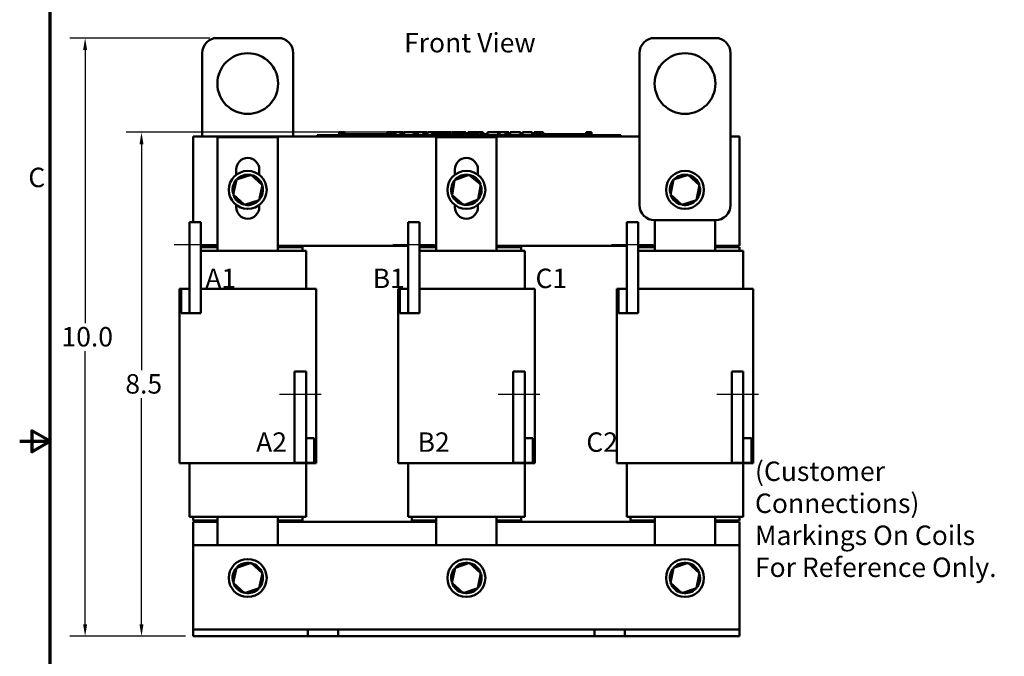
# Model space of a CAD drawing. Units: inches. Extents: x 0.05 to 2.15, y 0.02 to 1.68.
# Drawn here: x 0.05 to 0.86, y 0.67 to 1.2 of the extents above; entities that cross this region are included whole.
import ezdxf

# ---------------------------------------------------------------- set-up
doc = ezdxf.new("R2010")
doc.units = ezdxf.units.IN
doc.header["$LTSCALE"] = 0.1
doc.header["$MEASUREMENT"] = 0
for name, color, linetype, lineweight in [('Border (ANSI)', 7, 'Continuous', 70), ('Centerline (ANSI)', 7, 'Continuous', 25), ('Dimension (ANSI)', 7, 'Continuous', 25), ('Symbol (ANSI)', 7, 'Continuous', 25), ('Visible (ANSI)', 7, 'Continuous', 50)]:
    doc.layers.add(name, color=color, linetype=linetype, lineweight=lineweight)
doc.styles.add('Note Text (ANSI)', font='tahoma.ttf')
doc.dimstyles.new('Default (ANSI)', dxfattribs={"dimscale": 0.1, "dimtxt": 0.16, "dimasz": 0.098425, "dimexe": 0.125, "dimexo": 0.0625, "dimgap": 0.031496, "dimtad": 0, "dimtih": 1, "dimtoh": 1, "dimdec": 1, "dimrnd": 1e-08, "dimzin": 0, "dimdsep": 46, "dimtxsty": 'Note Text (ANSI)', "dimcen": 0.09, "dimdle": 0.393701, "dimclrd": 256, "dimclre": 256, "dimclrt": 256, "dimadec": 0, "dimazin": 1, "dimtfac": 0.75, "dimtofl": 0, "dimtmove": 0, "dimatfit": 3, "dimfxl": 1, "dimtolj": 1, "dimtzin": 4, "dimlwd": -1, "dimlwe": -1, "dimarcsym": 0})

# ---------------------------------------------------------------- blocks, each defined once
blk = doc.blocks.new('Borders Default Border')
at = {"layer": 'Border (ANSI)', "flags": 128}
for points in [[(0.75, 0.5), (0.75, 16.5), (21.25, 16.5), (21.25, 0.5), (0.75, 0.5)], [(0.5, 8.5), (0.75, 8.5), (0.6, 8.5866), (0.6, 8.4134), (0.75, 8.5)]]:
    blk.add_lwpolyline(points, dxfattribs=at)
at = {"layer": 'Border (ANSI)', "insert": (0.571, 10.5421), "char_height": 0.16, "attachment_point": 7, "style": 'Note Text (ANSI)'}
blk.add_mtext('C', dxfattribs=at)
blk = doc.blocks.new('*D18')
at = {"layer": 'Defpoints', "color": 0, "transparency": 16777216}
for p in [(0.15029, 1.10436), (0.37485, 1.10436), (0.19276, 0.6895)]:
    blk.add_point(p, dxfattribs=at)
at = {"layer": 'Dimension (ANSI)', "transparency": 16777216}
for p, q in [((0.3686, 1.10436), (0.13779, 1.10436)), ((0.15029, 1.09451), (0.15029, 0.90844)), ((0.15029, 0.69934), (0.15029, 0.88541)), ((0.18651, 0.6895), (0.13779, 0.6895))]:
    blk.add_line(p, q, dxfattribs=at)
for points in [[(0.14865, 1.09451), (0.15193, 1.09451), (0.15029, 1.10436)], [(0.14865, 0.69934), (0.15193, 0.69934), (0.15029, 0.6895)]]:
    blk.add_solid(points, dxfattribs=at)
at = {"layer": 'Dimension (ANSI)', "transparency": 16777216, "insert": (0.13208, 0.90529), "char_height": 0.016, "attachment_point": 1, "style": 'Note Text (ANSI)'}
blk.add_mtext('\\A1; \\fTahoma|b0|i0;8.5', dxfattribs=at)
blk = doc.blocks.new('*D20')
at = {"layer": 'Defpoints', "color": 0, "transparency": 16777216}
for p in [(0.10385, 1.18197), (0.21276, 1.18197), (0.19276, 0.6895)]:
    blk.add_point(p, dxfattribs=at)
at = {"layer": 'Dimension (ANSI)', "transparency": 16777216}
for p, q in [((0.20651, 1.18197), (0.09135, 1.18197)), ((0.10385, 1.17212), (0.10385, 0.94721)), ((0.10385, 0.69934), (0.10385, 0.92425)), ((0.18651, 0.6895), (0.09135, 0.6895))]:
    blk.add_line(p, q, dxfattribs=at)
for points in [[(0.10221, 1.17212), (0.10549, 1.17212), (0.10385, 1.18197)], [(0.10221, 0.69934), (0.10549, 0.69934), (0.10385, 0.6895)]]:
    blk.add_solid(points, dxfattribs=at)
at = {"layer": 'Dimension (ANSI)', "transparency": 16777216, "insert": (0.07951, 0.94406), "char_height": 0.016, "attachment_point": 1, "style": 'Note Text (ANSI)'}
blk.add_mtext('\\A1; \\fTahoma|b0|i0;10.0', dxfattribs=at)

msp = doc.modelspace()

# ---------------------------------------------------------------- linework, layer by layer
at = {"layer": 'Centerline (ANSI)', "linetype": 'Continuous'}
for p, q in [((0.21164, 1.01161), (0.17726, 1.01161)), ((0.39164, 1.01161), (0.35726, 1.01161)), ((0.57164, 1.01161), (0.53726, 1.01161)), ((0.29826, 0.88861), (0.26389, 0.88861)), ((0.47826, 0.88861), (0.44389, 0.88861)), ((0.65826, 0.88861), (0.62389, 0.88861))]:
    msp.add_line(p, q, dxfattribs=at)
at = {"layer": 'Visible (ANSI)'}
for p, q in [((0.26276, 1.18197), (0.21276, 1.18197)), ((0.57276, 1.18197), (0.62276, 1.18197)), ((0.20026, 1.16947), (0.20026, 1.10086)), ((0.27526, 1.10086), (0.27526, 1.16947)), ((0.56026, 1.04447), (0.56026, 1.16947)), ((0.63526, 1.16947), (0.63526, 1.04447)), ((0.31303, 1.10436), (0.31303, 1.10186)), ((0.31303, 1.10436), (0.31344, 1.10436)), ((0.31344, 1.10436), (0.31344, 1.10186)), ((0.31344, 1.10436), (0.31371, 1.10436)), ((0.31371, 1.10436), (0.31371, 1.10186)), ((0.31371, 1.10436), (0.31485, 1.10436)), ((0.31376, 1.10186), (0.31376, 1.10286)), ((0.32313, 1.10286), (0.31376, 1.10286)), ((0.31485, 1.10436), (0.31485, 1.10286)), ((0.31485, 1.10436), (0.31513, 1.10436)), ((0.31513, 1.10436), (0.31555, 1.10436)), ((0.31513, 1.10436), (0.31513, 1.10286)), ((0.31555, 1.10436), (0.31555, 1.10286)), ((0.31598, 1.10436), (0.31745, 1.10436)), ((0.31598, 1.10436), (0.31598, 1.10286)), ((0.31745, 1.10436), (0.31745, 1.10286)), ((0.32938, 1.10286), (0.32313, 1.10286)), ((0.32313, 1.10186), (0.32313, 1.10286)), ((0.33563, 1.10286), (0.32938, 1.10286)), ((0.32938, 1.10186), (0.32938, 1.10286)), ((0.34188, 1.10286), (0.33563, 1.10286)), ((0.33563, 1.10186), (0.33563, 1.10286)), ((0.3481, 1.10286), (0.34188, 1.10286)), ((0.34188, 1.10186), (0.34188, 1.10286)), ((0.35254, 1.10286), (0.3481, 1.10286)), ((0.3481, 1.10186), (0.3481, 1.10286)), ((0.35254, 1.10436), (0.35295, 1.10436)), ((0.35254, 1.10436), (0.35254, 1.10186)), ((0.35295, 1.10436), (0.35322, 1.10436)), ((0.35295, 1.10436), (0.35295, 1.10186)), ((0.35322, 1.10436), (0.35437, 1.10436)), ((0.35322, 1.10436), (0.35322, 1.10186)), ((0.35437, 1.10436), (0.35464, 1.10436)), ((0.35437, 1.10436), (0.35437, 1.10186)), ((0.35464, 1.10436), (0.35506, 1.10436)), ((0.35464, 1.10436), (0.35464, 1.10186)), ((0.35506, 1.10436), (0.35506, 1.10186)), ((0.35526, 1.10286), (0.35506, 1.10286)), ((0.35526, 1.10436), (0.35711, 1.10436)), ((0.35526, 1.10436), (0.35526, 1.10186)), ((0.35711, 1.10436), (0.35711, 1.10186)), ((0.35711, 1.10436), (0.35755, 1.10436)), ((0.35751, 1.10286), (0.35711, 1.10286)), ((0.35751, 1.10186), (0.35751, 1.10286)), ((0.35755, 1.10436), (0.35946, 1.10436)), ((0.35755, 1.10186), (0.35755, 1.10436)), ((0.35946, 1.10436), (0.36341, 1.10436)), ((0.35946, 1.10186), (0.35946, 1.10436)), ((0.36341, 1.10436), (0.36556, 1.10436)), ((0.36341, 1.10186), (0.36341, 1.10436)), ((0.36556, 1.10186), (0.36556, 1.10436)), ((0.36656, 1.10436), (0.37438, 1.10436)), ((0.36656, 1.10186), (0.36656, 1.10436)), ((0.37438, 1.10186), (0.37438, 1.10436)), ((0.37485, 1.10436), (0.37653, 1.10436)), ((0.37485, 1.10186), (0.37485, 1.10436)), ((0.37653, 1.10436), (0.37767, 1.10436)), ((0.37653, 1.10186), (0.37653, 1.10436)), ((0.37767, 1.10436), (0.38244, 1.10436)), ((0.37767, 1.10186), (0.37767, 1.10436)), ((0.38244, 1.10436), (0.38357, 1.10436)), ((0.38244, 1.10186), (0.38244, 1.10436)), ((0.38357, 1.10436), (0.38533, 1.10436)), ((0.38357, 1.10186), (0.38357, 1.10436)), ((0.38533, 1.10186), (0.38533, 1.10436)), ((0.3858, 1.10186), (0.3858, 1.10436)), ((0.3858, 1.10436), (0.38737, 1.10436)), ((0.38737, 1.10436), (0.38965, 1.10436)), ((0.38965, 1.10436), (0.39051, 1.10436)), ((0.38965, 1.10436), (0.38965, 1.10186)), ((0.39051, 1.10436), (0.39137, 1.10436)), ((0.3907, 1.10186), (0.3907, 1.10286)), ((0.40008, 1.10286), (0.3907, 1.10286)), ((0.39137, 1.10436), (0.39168, 1.10436)), ((0.39168, 1.10436), (0.39168, 1.10286)), ((0.39168, 1.10436), (0.39223, 1.10436)), ((0.39223, 1.10436), (0.39369, 1.10436)), ((0.39223, 1.10436), (0.39223, 1.10286)), ((0.39369, 1.10436), (0.39369, 1.10286)), ((0.39369, 1.10436), (0.39528, 1.10436)), ((0.39528, 1.10286), (0.39528, 1.10436)), ((0.39556, 1.10436), (0.39975, 1.10436)), ((0.39556, 1.10286), (0.39556, 1.10436)), ((0.39975, 1.10436), (0.40141, 1.10436)), ((0.39975, 1.10286), (0.39975, 1.10436)), ((0.40633, 1.10286), (0.40008, 1.10286)), ((0.40008, 1.10186), (0.40008, 1.10286)), ((0.40141, 1.10436), (0.40561, 1.10436)), ((0.40141, 1.10286), (0.40141, 1.10436)), ((0.40561, 1.10286), (0.40561, 1.10436)), ((0.40616, 1.10286), (0.40616, 1.10436)), ((0.40616, 1.10436), (0.40765, 1.10436)), ((0.41258, 1.10286), (0.40633, 1.10286)), ((0.40633, 1.10186), (0.40633, 1.10286)), ((0.40765, 1.10436), (0.41168, 1.10436)), ((0.41168, 1.10436), (0.41572, 1.10436)), ((0.41883, 1.10286), (0.41258, 1.10286)), ((0.41258, 1.10186), (0.41258, 1.10286)), ((0.41572, 1.10436), (0.41721, 1.10436)), ((0.41721, 1.10286), (0.41721, 1.10436)), ((0.42504, 1.10286), (0.41883, 1.10286)), ((0.41883, 1.10186), (0.41883, 1.10286)), ((0.41904, 1.10286), (0.41904, 1.10436)), ((0.41904, 1.10436), (0.4207, 1.10436)), ((0.4207, 1.10286), (0.4207, 1.10436)), ((0.4207, 1.10436), (0.4226, 1.10436)), ((0.4226, 1.10286), (0.4226, 1.10436)), ((0.4226, 1.10436), (0.42655, 1.10436)), ((0.42749, 1.10286), (0.42504, 1.10286)), ((0.42504, 1.10186), (0.42504, 1.10286)), ((0.42655, 1.10286), (0.42655, 1.10436)), ((0.42655, 1.10436), (0.42749, 1.10436)), ((0.42749, 1.10436), (0.42835, 1.10436)), ((0.42749, 1.10436), (0.42749, 1.10186)), ((0.42835, 1.10436), (0.42921, 1.10436)), ((0.42921, 1.10436), (0.42953, 1.10436)), ((0.42953, 1.10436), (0.42953, 1.10186)), ((0.42984, 1.10286), (0.42953, 1.10286)), ((0.42984, 1.10436), (0.43169, 1.10436)), ((0.42984, 1.10436), (0.42984, 1.10186)), ((0.43169, 1.10436), (0.43169, 1.10186)), ((0.43445, 1.10286), (0.43169, 1.10286)), ((0.43445, 1.10186), (0.43445, 1.10286)), ((0.43507, 1.10186), (0.43507, 1.10436)), ((0.43507, 1.10436), (0.44396, 1.10436)), ((0.44396, 1.10436), (0.44509, 1.10436)), ((0.44396, 1.10186), (0.44396, 1.10436)), ((0.44509, 1.10186), (0.44509, 1.10436)), ((0.44509, 1.10436), (0.44986, 1.10436)), ((0.44986, 1.10186), (0.44986, 1.10436)), ((0.44986, 1.10436), (0.451, 1.10436)), ((0.451, 1.10186), (0.451, 1.10436)), ((0.451, 1.10436), (0.45275, 1.10436)), ((0.45275, 1.10186), (0.45275, 1.10436)), ((0.45393, 1.10436), (0.45752, 1.10436)), ((0.45393, 1.10186), (0.45393, 1.10436)), ((0.45752, 1.10436), (0.46112, 1.10436)), ((0.46112, 1.10436), (0.46241, 1.10436)), ((0.46241, 1.10186), (0.46241, 1.10436)), ((0.46406, 1.10186), (0.46406, 1.10436)), ((0.46406, 1.10436), (0.47188, 1.10436)), ((0.47188, 1.10186), (0.47188, 1.10436)), ((0.47371, 1.10436), (0.47443, 1.10436)), ((0.47371, 1.10186), (0.47371, 1.10436)), ((0.47443, 1.10436), (0.4748, 1.10436)), ((0.47443, 1.10436), (0.47443, 1.10186)), ((0.47444, 1.10186), (0.47444, 1.10286)), ((0.48382, 1.10286), (0.47444, 1.10286)), ((0.4748, 1.10436), (0.47577, 1.10436)), ((0.47577, 1.10436), (0.4763, 1.10436)), ((0.4763, 1.10436), (0.4763, 1.10286)), ((0.4763, 1.10436), (0.4767, 1.10436)), ((0.4767, 1.10436), (0.4767, 1.10286)), ((0.4767, 1.10436), (0.47722, 1.10436)), ((0.47722, 1.10436), (0.47869, 1.10436)), ((0.47722, 1.10436), (0.47722, 1.10286)), ((0.47869, 1.10436), (0.47869, 1.10286)), ((0.47869, 1.10436), (0.48095, 1.10436)), ((0.48095, 1.10286), (0.48095, 1.10436)), ((0.49007, 1.10286), (0.48382, 1.10286)), ((0.48382, 1.10186), (0.48382, 1.10286)), ((0.49632, 1.10286), (0.49007, 1.10286)), ((0.49007, 1.10186), (0.49007, 1.10286)), ((0.50257, 1.10286), (0.49632, 1.10286)), ((0.49632, 1.10186), (0.49632, 1.10286)), ((0.50878, 1.10286), (0.50257, 1.10286)), ((0.50257, 1.10186), (0.50257, 1.10286)), ((0.51631, 1.10286), (0.50878, 1.10286)), ((0.50878, 1.10186), (0.50878, 1.10286)), ((0.51631, 1.10436), (0.51668, 1.10436)), ((0.51631, 1.10436), (0.51631, 1.10186)), ((0.51668, 1.10436), (0.51765, 1.10436)), ((0.51765, 1.10436), (0.51818, 1.10436)), ((0.51818, 1.10436), (0.51818, 1.10186)), ((0.51818, 1.10436), (0.51858, 1.10436)), ((0.51858, 1.10436), (0.51858, 1.10186)), ((0.51887, 1.10436), (0.52072, 1.10436)), ((0.51887, 1.10436), (0.51887, 1.10186)), ((0.52072, 1.10436), (0.52072, 1.10186)), ((0.19276, 1.10086), (0.56026, 1.10086)), ((0.19276, 1.03036), (0.19276, 1.10086)), ((0.21289, 1.10048), (0.26264, 1.10048)), ((0.21289, 1.00686), (0.21289, 1.10048)), ((0.26264, 1.10048), (0.26264, 1.00686)), ((0.29501, 1.10186), (0.29951, 1.10186)), ((0.29501, 1.10086), (0.29501, 1.10186)), ((0.54051, 1.10186), (0.29951, 1.10186)), ((0.54051, 1.10086), (0.29951, 1.10086)), ((0.39289, 1.10048), (0.44264, 1.10048)), ((0.39289, 1.00686), (0.39289, 1.10048)), ((0.44264, 1.10048), (0.44264, 1.00686)), ((0.54051, 1.10186), (0.54501, 1.10186)), ((0.54501, 1.10086), (0.54501, 1.10186)), ((0.63526, 1.10086), (0.64276, 1.10086)), ((0.64276, 1.10086), (0.64276, 1.01086)), ((0.22826, 1.06937), (0.22826, 1.07373)), ((0.24726, 1.07373), (0.24726, 1.06937)), ((0.40826, 1.06937), (0.40826, 1.07373)), ((0.42726, 1.07373), (0.42726, 1.06937)), ((0.2284, 1.06546), (0.22572, 1.0531)), ((0.24044, 1.06932), (0.2284, 1.06546)), ((0.2284, 1.06546), (0.22925, 1.06468)), ((0.24044, 1.06932), (0.24019, 1.0682)), ((0.2498, 1.06083), (0.24044, 1.06932)), ((0.408, 1.065), (0.40593, 1.05252)), ((0.41984, 1.06944), (0.408, 1.065)), ((0.408, 1.065), (0.40889, 1.06426)), ((0.41984, 1.06944), (0.41965, 1.0683)), ((0.4296, 1.06141), (0.41984, 1.06944)), ((0.5884, 1.06546), (0.58572, 1.0531)), ((0.60044, 1.06932), (0.5884, 1.06546)), ((0.5884, 1.06546), (0.58925, 1.06468)), ((0.60044, 1.06932), (0.60019, 1.0682)), ((0.6098, 1.06083), (0.60044, 1.06932)), ((0.24713, 1.04847), (0.2498, 1.06083)), ((0.2498, 1.06083), (0.2487, 1.06048)), ((0.42753, 1.04894), (0.4296, 1.06141)), ((0.4296, 1.06141), (0.42852, 1.061)), ((0.60713, 1.04847), (0.6098, 1.06083)), ((0.6098, 1.06083), (0.6087, 1.06048)), ((0.22572, 1.0531), (0.22682, 1.05346)), ((0.22572, 1.0531), (0.23509, 1.04461)), ((0.23509, 1.04461), (0.24713, 1.04847)), ((0.24713, 1.04847), (0.24627, 1.04925)), ((0.40593, 1.05252), (0.40701, 1.05293)), ((0.40593, 1.05252), (0.41569, 1.04449)), ((0.41569, 1.04449), (0.42753, 1.04894)), ((0.42753, 1.04894), (0.42664, 1.04967)), ((0.58572, 1.0531), (0.58682, 1.05346)), ((0.58572, 1.0531), (0.59509, 1.04461)), ((0.59509, 1.04461), (0.60713, 1.04847)), ((0.60713, 1.04847), (0.60627, 1.04925)), ((0.22826, 1.04273), (0.22826, 1.04456)), ((0.23509, 1.04461), (0.23533, 1.04574)), ((0.24726, 1.04456), (0.24726, 1.04273)), ((0.40826, 1.04273), (0.40826, 1.04456)), ((0.41569, 1.04449), (0.41588, 1.04563)), ((0.42726, 1.04456), (0.42726, 1.04273)), ((0.59509, 1.04461), (0.59533, 1.04574)), ((0.19914, 1.03036), (0.18976, 1.03036)), ((0.18976, 1.03036), (0.18976, 0.95536)), ((0.19914, 0.95536), (0.19914, 1.03036)), ((0.37914, 1.03036), (0.36976, 1.03036)), ((0.36976, 1.03036), (0.36976, 0.95536)), ((0.37914, 0.95536), (0.37914, 1.03036)), ((0.55914, 1.03036), (0.54976, 1.03036)), ((0.54976, 1.03036), (0.54976, 0.95536)), ((0.55914, 0.95536), (0.55914, 1.03036)), ((0.62276, 1.03197), (0.57276, 1.03197)), ((0.57289, 1.00686), (0.57289, 1.03197)), ((0.62264, 1.03197), (0.62264, 1.00686)), ((0.21289, 1.01086), (0.19914, 1.01086)), ((0.19914, 1.00986), (0.21289, 1.00986)), ((0.19914, 1.00686), (0.212, 1.00686)), ((0.21289, 1.00686), (0.212, 1.00686)), ((0.21289, 1.00686), (0.26264, 1.00686)), ((0.36976, 1.01086), (0.26264, 1.01086)), ((0.26264, 1.00986), (0.28276, 1.00986)), ((0.26353, 1.00686), (0.26264, 1.00686)), ((0.26353, 1.00686), (0.28365, 1.00686)), ((0.28276, 1.00686), (0.28276, 1.00986)), ((0.28576, 1.00686), (0.28365, 1.00686)), ((0.28576, 0.97561), (0.28576, 1.00686)), ((0.39289, 1.01086), (0.37914, 1.01086)), ((0.37914, 1.00986), (0.39289, 1.00986)), ((0.37914, 1.00686), (0.392, 1.00686)), ((0.39289, 1.00686), (0.392, 1.00686)), ((0.39289, 1.00686), (0.44264, 1.00686)), ((0.54976, 1.01086), (0.44264, 1.01086)), ((0.44264, 1.00986), (0.46276, 1.00986)), ((0.44353, 1.00686), (0.44264, 1.00686)), ((0.44353, 1.00686), (0.46365, 1.00686)), ((0.46276, 1.00686), (0.46276, 1.00986)), ((0.46576, 1.00686), (0.46365, 1.00686)), ((0.46576, 0.97561), (0.46576, 1.00686)), ((0.57289, 1.01086), (0.55914, 1.01086)), ((0.55914, 1.00986), (0.57289, 1.00986)), ((0.55914, 1.00686), (0.572, 1.00686)), ((0.57289, 1.00686), (0.572, 1.00686)), ((0.57289, 1.00686), (0.62264, 1.00686)), ((0.64276, 1.01086), (0.62264, 1.01086)), ((0.62264, 1.00986), (0.64276, 1.00986)), ((0.62353, 1.00686), (0.62264, 1.00686)), ((0.62353, 1.00686), (0.64365, 1.00686)), ((0.64276, 1.00686), (0.64276, 1.00986)), ((0.64576, 1.00686), (0.64365, 1.00686)), ((0.64576, 0.97561), (0.64576, 1.00686)), ((0.18151, 0.83211), (0.18151, 0.97561)), ((0.18301, 0.97561), (0.18151, 0.97561)), ((0.18301, 0.97561), (0.18301, 0.95536)), ((0.18976, 0.97561), (0.18301, 0.97561)), ((0.18976, 0.95536), (0.18976, 0.97561)), ((0.19914, 0.97561), (0.20955, 0.97561)), ((0.21289, 0.97561), (0.20955, 0.97561)), ((0.21289, 0.97561), (0.26264, 0.97561)), ((0.26598, 0.97561), (0.26264, 0.97561)), ((0.26598, 0.97561), (0.2861, 0.97561)), ((0.29401, 0.97561), (0.2861, 0.97561)), ((0.29401, 0.83211), (0.29401, 0.97561)), ((0.36151, 0.83211), (0.36151, 0.97561)), ((0.36301, 0.97561), (0.36151, 0.97561)), ((0.36301, 0.97561), (0.36301, 0.95536)), ((0.36976, 0.97561), (0.36301, 0.97561)), ((0.36976, 0.95536), (0.36976, 0.97561)), ((0.37914, 0.97561), (0.38955, 0.97561)), ((0.39289, 0.97561), (0.38955, 0.97561)), ((0.39289, 0.97561), (0.44264, 0.97561)), ((0.44598, 0.97561), (0.44264, 0.97561)), ((0.44598, 0.97561), (0.4661, 0.97561)), ((0.47401, 0.97561), (0.4661, 0.97561)), ((0.47401, 0.83211), (0.47401, 0.97561)), ((0.54151, 0.83211), (0.54151, 0.97561)), ((0.54301, 0.97561), (0.54151, 0.97561)), ((0.54301, 0.97561), (0.54301, 0.95536)), ((0.54976, 0.97561), (0.54301, 0.97561)), ((0.54976, 0.95536), (0.54976, 0.97561)), ((0.55914, 0.97561), (0.56955, 0.97561)), ((0.57289, 0.97561), (0.56955, 0.97561)), ((0.57289, 0.97561), (0.62264, 0.97561)), ((0.62598, 0.97561), (0.62264, 0.97561)), ((0.62598, 0.97561), (0.6461, 0.97561)), ((0.65401, 0.97561), (0.6461, 0.97561)), ((0.65401, 0.83211), (0.65401, 0.97561)), ((0.18301, 0.95536), (0.18976, 0.95536)), ((0.19914, 0.95536), (0.18976, 0.95536)), ((0.36301, 0.95536), (0.36976, 0.95536)), ((0.37914, 0.95536), (0.36976, 0.95536)), ((0.54301, 0.95536), (0.54976, 0.95536)), ((0.55914, 0.95536), (0.54976, 0.95536)), ((0.28576, 0.90736), (0.27639, 0.90736)), ((0.27639, 0.90736), (0.27639, 0.83236)), ((0.28576, 0.83236), (0.28576, 0.90736)), ((0.46576, 0.90736), (0.45639, 0.90736)), ((0.45639, 0.90736), (0.45639, 0.83236)), ((0.46576, 0.83236), (0.46576, 0.90736)), ((0.64576, 0.90736), (0.63639, 0.90736)), ((0.63639, 0.90736), (0.63639, 0.83236)), ((0.64576, 0.83236), (0.64576, 0.90736)), ((0.29251, 0.85261), (0.28576, 0.85261)), ((0.28576, 0.85261), (0.28576, 0.83236)), ((0.29251, 0.83236), (0.29251, 0.85261)), ((0.47251, 0.85261), (0.46576, 0.85261)), ((0.46576, 0.85261), (0.46576, 0.83236)), ((0.47251, 0.83236), (0.47251, 0.85261)), ((0.65251, 0.85261), (0.64576, 0.85261)), ((0.64576, 0.85261), (0.64576, 0.83236)), ((0.65251, 0.83236), (0.65251, 0.85261)), ((0.18151, 0.83211), (0.18943, 0.83211)), ((0.20955, 0.83211), (0.18943, 0.83211)), ((0.18976, 0.78786), (0.18976, 0.83211)), ((0.20955, 0.83211), (0.21289, 0.83211)), ((0.26264, 0.83211), (0.21289, 0.83211)), ((0.26264, 0.83211), (0.26598, 0.83211)), ((0.2861, 0.83211), (0.26598, 0.83211)), ((0.28576, 0.83236), (0.27639, 0.83236)), ((0.28576, 0.83236), (0.29251, 0.83236)), ((0.28576, 0.78786), (0.28576, 0.83211)), ((0.2861, 0.83211), (0.29401, 0.83211)), ((0.36151, 0.83211), (0.36943, 0.83211)), ((0.38955, 0.83211), (0.36943, 0.83211)), ((0.36976, 0.78786), (0.36976, 0.83211)), ((0.38955, 0.83211), (0.39289, 0.83211)), ((0.44264, 0.83211), (0.39289, 0.83211)), ((0.44264, 0.83211), (0.44598, 0.83211)), ((0.4661, 0.83211), (0.44598, 0.83211)), ((0.46576, 0.83236), (0.45639, 0.83236)), ((0.46576, 0.83236), (0.47251, 0.83236)), ((0.46576, 0.78786), (0.46576, 0.83211)), ((0.4661, 0.83211), (0.47401, 0.83211)), ((0.54151, 0.83211), (0.54943, 0.83211)), ((0.56955, 0.83211), (0.54943, 0.83211)), ((0.54976, 0.78786), (0.54976, 0.83211)), ((0.56955, 0.83211), (0.57289, 0.83211)), ((0.62264, 0.83211), (0.57289, 0.83211)), ((0.62264, 0.83211), (0.62598, 0.83211)), ((0.6461, 0.83211), (0.62598, 0.83211)), ((0.64576, 0.83236), (0.63639, 0.83236)), ((0.64576, 0.83236), (0.65251, 0.83236)), ((0.64576, 0.78786), (0.64576, 0.83211)), ((0.6461, 0.83211), (0.65401, 0.83211)), ((0.18976, 0.78786), (0.19187, 0.78786)), ((0.212, 0.78786), (0.19187, 0.78786)), ((0.19276, 0.78486), (0.19276, 0.78786)), ((0.212, 0.78786), (0.21289, 0.78786)), ((0.21289, 0.7645), (0.21289, 0.78786)), ((0.26264, 0.78786), (0.21289, 0.78786)), ((0.26264, 0.78786), (0.26264, 0.7645)), ((0.26264, 0.78786), (0.26353, 0.78786)), ((0.28365, 0.78786), (0.26353, 0.78786)), ((0.28276, 0.78486), (0.28276, 0.78786)), ((0.28365, 0.78786), (0.28576, 0.78786)), ((0.36976, 0.78786), (0.37187, 0.78786)), ((0.392, 0.78786), (0.37187, 0.78786)), ((0.37276, 0.78486), (0.37276, 0.78786)), ((0.392, 0.78786), (0.39289, 0.78786)), ((0.39289, 0.7645), (0.39289, 0.78786)), ((0.44264, 0.78786), (0.39289, 0.78786)), ((0.44264, 0.78786), (0.44264, 0.7645)), ((0.44264, 0.78786), (0.44353, 0.78786)), ((0.46365, 0.78786), (0.44353, 0.78786)), ((0.46276, 0.78486), (0.46276, 0.78786)), ((0.46365, 0.78786), (0.46576, 0.78786)), ((0.54976, 0.78786), (0.55187, 0.78786)), ((0.572, 0.78786), (0.55187, 0.78786)), ((0.55276, 0.78486), (0.55276, 0.78786)), ((0.572, 0.78786), (0.57289, 0.78786)), ((0.57289, 0.7645), (0.57289, 0.78786)), ((0.62264, 0.78786), (0.57289, 0.78786)), ((0.62264, 0.78786), (0.62264, 0.7645)), ((0.62264, 0.78786), (0.62353, 0.78786)), ((0.64365, 0.78786), (0.62353, 0.78786)), ((0.64276, 0.78486), (0.64276, 0.78786)), ((0.64365, 0.78786), (0.64576, 0.78786)), ((0.19276, 0.78486), (0.21289, 0.78486)), ((0.19276, 0.7645), (0.19276, 0.78361)), ((0.19276, 0.78361), (0.21289, 0.78361)), ((0.26264, 0.78486), (0.28276, 0.78486)), ((0.26264, 0.78361), (0.39289, 0.78361)), ((0.37276, 0.78486), (0.39289, 0.78486)), ((0.44264, 0.78486), (0.46276, 0.78486)), ((0.44264, 0.78361), (0.57289, 0.78361)), ((0.55276, 0.78486), (0.57289, 0.78486)), ((0.62264, 0.78486), (0.64276, 0.78486)), ((0.62264, 0.78361), (0.64276, 0.78361)), ((0.64276, 0.78361), (0.64276, 0.7645)), ((0.19276, 0.7645), (0.19276, 0.7005)), ((0.64276, 0.7645), (0.19276, 0.7645)), ((0.64276, 0.7005), (0.64276, 0.7645)), ((0.2284, 0.74599), (0.22572, 0.73363)), ((0.24044, 0.74986), (0.2284, 0.74599)), ((0.2284, 0.74599), (0.22925, 0.74522)), ((0.24044, 0.74986), (0.24019, 0.74873)), ((0.2498, 0.74136), (0.24044, 0.74986)), ((0.4084, 0.74599), (0.40572, 0.73363)), ((0.42044, 0.74986), (0.4084, 0.74599)), ((0.4084, 0.74599), (0.40925, 0.74522)), ((0.42044, 0.74986), (0.42019, 0.74873)), ((0.4298, 0.74136), (0.42044, 0.74986)), ((0.5884, 0.74599), (0.58572, 0.73363)), ((0.60044, 0.74986), (0.5884, 0.74599)), ((0.5884, 0.74599), (0.58925, 0.74522)), ((0.60044, 0.74986), (0.60019, 0.74873)), ((0.6098, 0.74136), (0.60044, 0.74986)), ((0.24713, 0.729), (0.2498, 0.74136)), ((0.2498, 0.74136), (0.2487, 0.74101)), ((0.42713, 0.729), (0.4298, 0.74136)), ((0.4298, 0.74136), (0.4287, 0.74101)), ((0.60713, 0.729), (0.6098, 0.74136)), ((0.6098, 0.74136), (0.6087, 0.74101)), ((0.22572, 0.73363), (0.22682, 0.73399)), ((0.22572, 0.73363), (0.23509, 0.72514)), ((0.24713, 0.729), (0.24627, 0.72978)), ((0.40572, 0.73363), (0.40682, 0.73399)), ((0.40572, 0.73363), (0.41509, 0.72514)), ((0.42713, 0.729), (0.42627, 0.72978)), ((0.58572, 0.73363), (0.58682, 0.73399)), ((0.58572, 0.73363), (0.59509, 0.72514)), ((0.60713, 0.729), (0.60627, 0.72978)), ((0.23509, 0.72514), (0.24713, 0.729)), ((0.23509, 0.72514), (0.23533, 0.72627)), ((0.41509, 0.72514), (0.42713, 0.729)), ((0.41509, 0.72514), (0.41533, 0.72627)), ((0.59509, 0.72514), (0.60713, 0.729)), ((0.59509, 0.72514), (0.59533, 0.72627)), ((0.19276, 0.7005), (0.19276, 0.695)), ((0.64276, 0.695), (0.64276, 0.7005)), ((0.19276, 0.695), (0.28726, 0.695)), ((0.19276, 0.695), (0.19276, 0.6895)), ((0.28726, 0.6895), (0.19276, 0.6895)), ((0.28726, 0.695), (0.29976, 0.695)), ((0.28726, 0.6895), (0.28726, 0.695)), ((0.29976, 0.6895), (0.28726, 0.6895)), ((0.29976, 0.695), (0.31226, 0.695)), ((0.31226, 0.6895), (0.29976, 0.6895)), ((0.31226, 0.695), (0.31226, 0.6895)), ((0.31226, 0.695), (0.52326, 0.695)), ((0.52326, 0.6895), (0.31226, 0.6895)), ((0.52326, 0.6895), (0.52326, 0.695)), ((0.52326, 0.695), (0.53576, 0.695)), ((0.53576, 0.6895), (0.52326, 0.6895)), ((0.53576, 0.695), (0.54826, 0.695)), ((0.54826, 0.6895), (0.53576, 0.6895)), ((0.54826, 0.695), (0.54826, 0.6895)), ((0.54826, 0.695), (0.64276, 0.695)), ((0.64276, 0.6895), (0.54826, 0.6895)), ((0.64276, 0.6895), (0.64276, 0.695))]:
    msp.add_line(p, q, dxfattribs=at)
for centre, radius in [((0.23776, 1.14447), 0.025), ((0.59776, 1.14447), 0.025), ((0.23776, 1.05697), 0.01562), ((0.41776, 1.05697), 0.01562), ((0.59776, 1.05697), 0.01562), ((0.23776, 0.7375), 0.01562), ((0.41776, 0.7375), 0.01562), ((0.59776, 0.7375), 0.01562)]:
    msp.add_circle(centre, radius, dxfattribs=at)
for centre, radius, start, end in [((0.21276, 1.16947), 0.0125, 90, 180), ((0.26276, 1.16947), 0.0125, 0, 90), ((0.57276, 1.16947), 0.0125, 90, 180), ((0.62276, 1.16947), 0.0125, 0, 90), ((0.23776, 1.07373), 0.0095, 0, 180), ((0.41776, 1.07373), 0.0095, 0, 180), ((0.23776, 1.05697), 0.0125, 138.95625, 196.62915), ((0.23776, 1.05697), 0.0125, 78.95625, 136.62915), ((0.23776, 1.05697), 0.0125, 18.95625, 76.62915), ((0.41776, 1.05697), 0.0125, 141.73222, 199.40513), ((0.41776, 1.05697), 0.0125, 81.73222, 139.40513), ((0.41776, 1.05697), 0.0125, 21.73222, 79.40513), ((0.59776, 1.05697), 0.0125, 138.95625, 196.62915), ((0.59776, 1.05697), 0.0125, 78.95625, 136.62915), ((0.59776, 1.05697), 0.0125, 18.95625, 76.62915), ((0.23776, 1.05697), 0.0125, 318.95625, 16.62915), ((0.41776, 1.05697), 0.0125, 321.73222, 19.40513), ((0.59776, 1.05697), 0.0125, 318.95625, 16.62915), ((0.23776, 1.05697), 0.0125, 198.95625, 256.62915), ((0.23776, 1.05697), 0.0125, 258.95625, 316.62915), ((0.41776, 1.05697), 0.0125, 201.73222, 259.40513), ((0.41776, 1.05697), 0.0125, 261.73222, 319.40513), ((0.59776, 1.05697), 0.0125, 198.95625, 256.62915), ((0.59776, 1.05697), 0.0125, 258.95625, 316.62915), ((0.23776, 1.04273), 0.0095, 180, 0), ((0.41776, 1.04273), 0.0095, 180, 0), ((0.57276, 1.04447), 0.0125, 180, 270), ((0.62276, 1.04447), 0.0125, 270, 0), ((0.23776, 0.7375), 0.0125, 78.95625, 136.62915), ((0.23776, 0.7375), 0.0125, 18.95625, 76.62915), ((0.41776, 0.7375), 0.0125, 78.95625, 136.62915), ((0.41776, 0.7375), 0.0125, 18.95625, 76.62915), ((0.59776, 0.7375), 0.0125, 78.95625, 136.62915), ((0.59776, 0.7375), 0.0125, 18.95625, 76.62915), ((0.23776, 0.7375), 0.0125, 138.95625, 196.62915), ((0.23776, 0.7375), 0.0125, 318.95625, 16.62915), ((0.41776, 0.7375), 0.0125, 138.95625, 196.62915), ((0.41776, 0.7375), 0.0125, 318.95625, 16.62915), ((0.59776, 0.7375), 0.0125, 138.95625, 196.62915), ((0.59776, 0.7375), 0.0125, 318.95625, 16.62915), ((0.23776, 0.7375), 0.0125, 198.95625, 256.62915), ((0.41776, 0.7375), 0.0125, 198.95625, 256.62915), ((0.59776, 0.7375), 0.0125, 198.95625, 256.62915), ((0.23776, 0.7375), 0.0125, 258.95625, 316.62915), ((0.41776, 0.7375), 0.0125, 258.95625, 316.62915), ((0.59776, 0.7375), 0.0125, 258.95625, 316.62915)]:
    msp.add_arc(centre, radius, start, end, dxfattribs=at)

# ---------------------------------------------------------------- block references
at = {"xscale": 0.1, "yscale": 0.1, "zscale": 0.1}
msp.add_blockref('Borders Default Border', (0, 0), dxfattribs=at)

# ---------------------------------------------------------------- texts
at = {"layer": 'Symbol (ANSI)', "char_height": 0.016, "attachment_point": 1, "style": 'Note Text (ANSI)'}
for s, insert, width in [('\\fTahoma|b0|i0;Front View', (0.36647, 1.1861), 0.1531156), ('\\fTahoma|b0|i0;A1                       B1                      C1', (0.20281, 0.99213), 0.7483361), ('\\fTahoma|b0|i0;A2                      B2                       C2', (0.24464, 0.85735), 0.5715493)]:
    msp.add_mtext(s, dxfattribs=dict(at, insert=insert, width=width))
at = {"layer": 'Symbol (ANSI)', "insert": (0.65536, 0.83336), "char_height": 0.016, "width": 0.2394669, "attachment_point": 1, "line_spacing_factor": 0.987884, "style": 'Note Text (ANSI)'}
msp.add_mtext('\\fTahoma|b0|i0;(Customer Connections)\\P\\fTahoma|b0|i0;Markings On Coils\\P\\fTahoma|b0|i0;For Reference Only. \\P', dxfattribs=at)

# ---------------------------------------------------------------- dimensions: what is measured, and where the dimension line sits
at = {"layer": 'Dimension (ANSI)'}
for base, p2, text, picture, middle in [((0.10385, 1.18197), (0.21276, 1.18197), ' \\fTahoma|b0|i0;10.0', '*D20', (0.10385, 0.93573)), ((0.15029, 1.10436), (0.37485, 1.10436), ' \\fTahoma|b0|i0;8.5', '*D18', (0.15029, 0.89693))]:
    dim = msp.add_linear_dim(base=base, p1=(0.19276, 0.6895), p2=p2, angle=90, text=text, dimstyle='Default (ANSI)', override={"dimgap": 0.031496, "dimdec": 1, "dimlfac": 20, "dimtol": 0, "dimlim": 0, "dimtp": 0, "dimtm": 0, "dimtdec": 2, "dimatfit": 1}, dxfattribs=at)
    dim.commit()
    dim.dimension.update_dxf_attribs({"geometry": picture, "text_midpoint": middle, "dimtype": 160})

doc.saveas('drawing.dxf')
